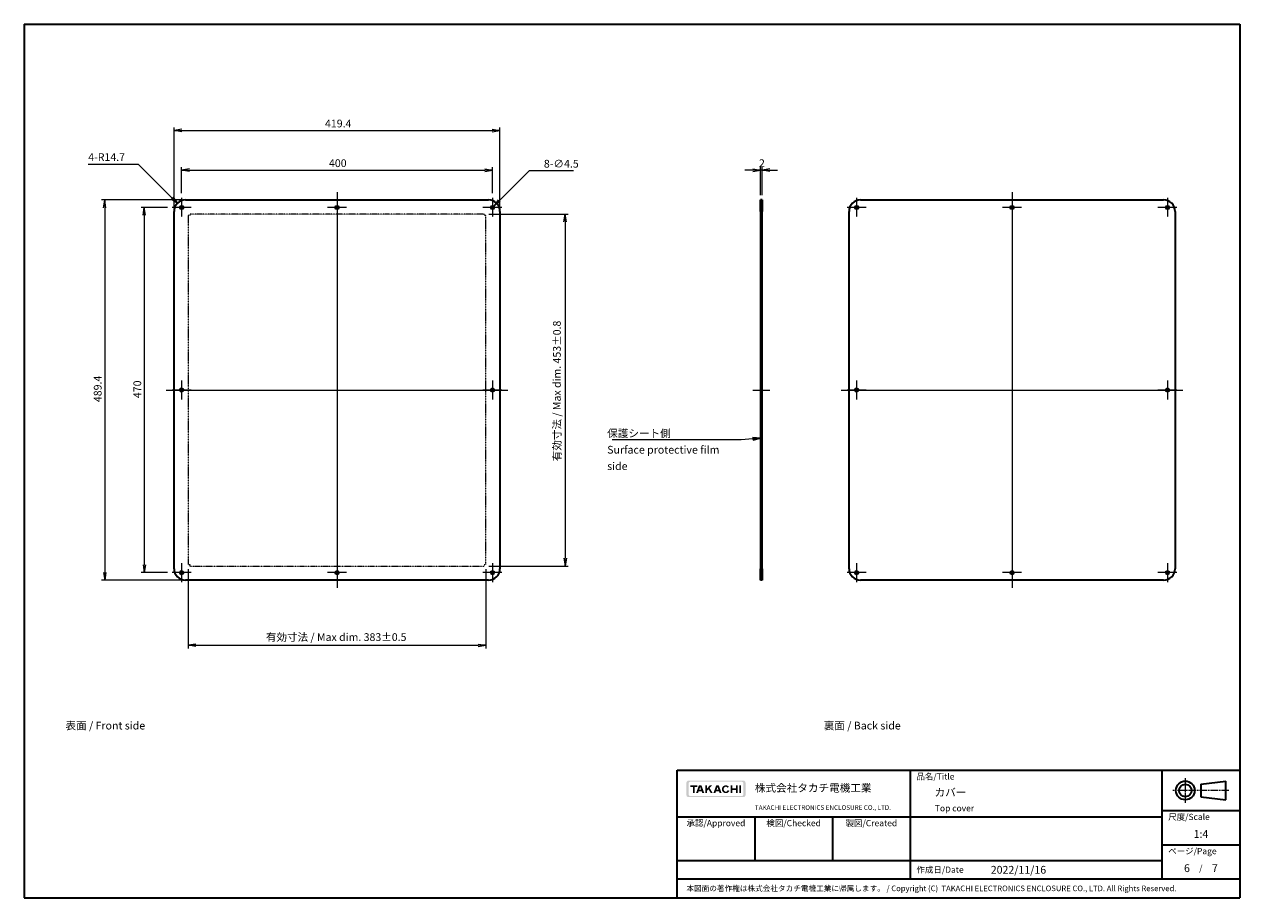
# Model space of a CAD drawing. Units: millimetres. Extents: x 7 to 9256, y 2 to 1830.
# Drawn here: x 6118 to 7682, y 4 to 1128 of the extents above; entities that cross this region are included whole.
import ezdxf
from ezdxf.enums import TextEntityAlignment as Align

# ---------------------------------------------------------------- set-up
doc = ezdxf.new("R2010")
doc.units = ezdxf.units.MM
doc.header["$LTSCALE"] = 0.5
doc.linetypes.add('CHAIN', pattern=[0.35429999999999995, 0.2362, -0.0295, 0.0591, -0.0295])
doc.linetypes.add('DASH_DOUBLE_DOT', pattern=[0.43979999999999997, 0.24, -0.06, 0.0098, -0.06, 0.01, -0.06])
doc.layers.get('Defpoints').update_dxf_attribs({"lineweight": 25})
for name, color, linetype, lineweight in [('Border (ISO)', 7, 'Continuous', 35), ('Center Mark (ISO)', 131, 'Continuous', 18), ('Centerline (ISO)', 131, 'Continuous', 18), ('Dimension (ISO)', 7, 'Continuous', 18), ('Dimension (ISO) @ 1', 7, 'Continuous', 18), ('Hatch (ISO)', 1, 'Continuous', 18), ('Sketch Geometry (ISO)', 7, 'Continuous', 18), ('Symbol (ISO)', 7, 'Continuous', 18), ('Symbol (ISO) @ 1', 7, 'Continuous', 18), ('Title (ISO)', 7, 'Continuous', 35), ('Visible (ISO)', 7, 'Continuous', 35), ('Visible Narrow (ISO)', 7, 'Continuous', 25)]:
    doc.layers.add(name, color=color, linetype=linetype, lineweight=lineweight)
doc.styles.add('Note Text (TK)', font='MS PGothic.ttf')
doc.styles.add('文字スタイル40', font='MS PGothic.ttf')
doc.styles.add('文字スタイル67', font='arial.ttf')
doc.dimstyles.new('Default - Method 1b (TK)', dxfattribs={"dimscale": 0.5, "dimtxt": 2.5, "dimasz": 2.5, "dimexe": 1, "dimexo": 1.499999999999999, "dimgap": 1, "dimtad": 1, "dimrnd": 1e-08, "dimdsep": 46, "dimtxsty": 'Note Text (TK)', "dimblk": 'OPEN', "dimcen": 0.09, "dimdle": 5, "dimclrd": 100, "dimclre": 100, "dimclrt": 7, "dimadec": 1, "dimazin": 1, "dimtfac": 1, "dimtmove": 0, "dimatfit": 3, "dimldrblk": 'OPEN', "dimfxl": 1, "dimtolj": 1, "dimlwd": -1, "dimlwe": -1, "dimarcsym": 0})
doc.dimstyles.new('Default - Method 1b (TK)$7', dxfattribs={"dimscale": 0.5, "dimtxt": 2.5, "dimasz": 2.5, "dimexe": 1, "dimexo": 1.499999999999999, "dimgap": 1, "dimtad": 1, "dimrnd": 1e-08, "dimdsep": 46, "dimtxsty": 'Note Text (TK)', "dimblk": 'OPEN', "dimcen": 0.09, "dimdle": 5, "dimclrd": 100, "dimclre": 100, "dimclrt": 7, "dimadec": 1, "dimazin": 1, "dimtfac": 1, "dimtmove": 0, "dimatfit": 3, "dimldrblk": 'OPEN', "dimfxl": 1, "dimtolj": 1, "dimlwd": -1, "dimlwe": -1, "dimarcsym": 0})

# ---------------------------------------------------------------- blocks, each defined once
blk = doc.blocks.new('図面枠 tk図枠')
at = {"layer": 'Border (ISO)'}
for p, q in [((14.49999999999999, 289), (405.4999999999999, 289)), ((14.49999999999999, 289), (14.50000000000001, 8.000000000000007)), ((405.4999999999999, 289), (405.4999999999999, 8.000000000000007)), ((14.50000000000001, 8.000000000000007), (405.4999999999999, 8.000000000000007))]:
    blk.add_line(p, q, dxfattribs=at)
blk = doc.blocks.new('表題欄 tk表題欄')
at = {"layer": 'Hatch (ISO)'}
h = blk.add_hatch(color=256, dxfattribs=at)
edge = h.paths.add_edge_path(flags=0)
edge.add_arc((95.444849922821, 237.346881026017), 0.5958259999999996, 269.9999999999897, 360)
edge.add_line((96.040675922821, 237.3468810260171), (96.04067592282095, 240.7585970260168))
edge.add_arc((95.44484992282096, 240.7585970260169), 0.5958259999999996, 0, 90.0000000000068)
edge.add_line((95.44484992282091, 241.3544230260169), (79.00658192282103, 241.3544230260169))
edge.add_arc((79.00658192282103, 240.7585970260169), 0.5958259999999996, 90, 180)
edge.add_line((78.41075592282102, 240.7585970260168), (78.41075592282081, 237.3468810260171))
edge.add_arc((79.00658192282081, 237.3468810260168), 0.5958259999999996, 180, 270.0000000000205)
edge.add_line((79.00658192282103, 236.7510550260168), (95.44484992282091, 236.751055026017))
edge = h.paths.add_edge_path()
edge.add_line((77.70882392282107, 241.0034570260169), (77.70882392282107, 237.1020210260171))
edge.add_arc((78.41075592282097, 237.102021026017), 0.7019319999998935, 180, 270.000000000008)
edge.add_line((78.41075592282105, 236.4000890260172), (96.04067592282101, 236.4000890260172))
edge.add_arc((96.040675922821, 237.102021026017), 0.7019319999998921, 270, 360)
edge.add_line((96.7426079228209, 237.1020210260171), (96.74260792282098, 241.0034570260169))
edge.add_arc((96.04067592282107, 241.003457026017), 0.7019319999998921, 0, 90.00000000000873)
edge.add_line((96.04067592282095, 241.705389026017), (78.41075592282105, 241.7053890260169))
edge.add_arc((78.41075592282105, 241.0034570260169), 0.7019319999999984, 90.00000000000072, 180)
for points in [[(78.94128592282102, 240.1954190260171), (78.94128592282102, 239.7056990260171), (79.79013392282097, 239.7056990260171), (79.79013392282097, 237.7060090260171), (80.37779792282102, 237.7060090260171), (80.37779792282102, 239.7056990260171), (81.22664592282104, 239.7056990260171), (81.22664592282104, 240.1954190260171)], [(85.55355153134052, 237.7060090260171), (84.81294043548178, 238.9396854897348), (84.28739592282106, 238.3724785432585), (84.28739592282106, 237.7060090260171), (83.76502792282103, 237.7060090260171), (83.76502792282103, 240.1954190260171), (84.28739592282106, 240.1954190260171), (84.28739592282106, 239.1472136578642), (85.2586086041826, 240.1954190260171), (85.97643794456017, 240.1954190260171), (85.18872726044239, 239.3452627384302), (86.172817922821, 237.7060090260171)], [(91.96090243223207, 240.1954190260171), (91.96090243223207, 237.7060090260171), (92.4791894322321, 237.7060090260171), (92.4791894322321, 238.7058540260171), (93.63819343223211, 238.7058540260171), (93.63819343223211, 237.7060090260171), (94.15648043223207, 237.7060090260171), (94.15648043223207, 240.1954190260171), (93.63819343223211, 240.1954190260171), (93.63819343223211, 239.195574026017), (92.4791894322321, 239.195574026017), (92.4791894322321, 240.1954190260171)], [(94.71149643223212, 240.1954190260171), (94.71149643223212, 237.7060090260171), (95.2338644322322, 237.7060090260171), (95.2338644322322, 240.1954190260171)]]:
    blk.add_hatch(color=256, dxfattribs=at).paths.add_polyline_path(points)
h = blk.add_hatch(color=256, dxfattribs=at)
h.paths.add_polyline_path([(82.45967999495221, 238.7589070260171), (81.8218998506899, 238.7589070260171), (82.14078992282104, 239.627313026017)], flags=0)
h.paths.add_polyline_path([(82.64850318183746, 238.2447010260171), (81.63307666380464, 238.2447010260171), (81.43526189659153, 237.7060090260171), (80.81854592282102, 237.7060090260171), (81.73268992282102, 240.1954190260171), (82.54888992282102, 240.1954190260171), (83.46303392282098, 237.7060090260171), (82.84631794905052, 237.7060090260171)])
h = blk.add_hatch(color=256, dxfattribs=at)
h.paths.add_polyline_path([(87.39654585068993, 238.7589070260171), (88.03432599495216, 238.7589070260171), (87.71543592282107, 239.627313026017)], flags=0)
h.paths.add_polyline_path([(87.00990789659151, 237.7060090260171), (87.20772266380467, 238.2447010260171), (88.22314918183736, 238.2447010260171), (88.42096394905047, 237.7060090260171), (89.03767992282091, 237.7060090260171), (88.123535922821, 240.1954190260171), (87.30733592282104, 240.1954190260171), (86.39319192282105, 237.7060090260171)])
h = blk.add_hatch(color=256, dxfattribs=at)
edge = h.paths.add_edge_path()
edge.add_arc((90.39257192282079, 238.9507140260171), 1.273272000000011, 38.55054079078439, 336.5820184016556)
edge.add_line((91.56096443223191, 238.4446700260172), (91.04202846323602, 238.6694270587604))
edge.add_ellipse((90.392571922821, 238.9507140260171), major_axis=(0, -0.7998759999999119), ratio=0.8673469387756529, start_angle=128.5505407907963, end_angle=426.582018401653, ccw=False)
edge.add_line((90.96328818027123, 239.4055047731898), (91.38834540645578, 239.7442231660233))
at = {"layer": 'Title (ISO)'}
for p, q in [((74.70882392282105, 245.052739026017), (255.7088239228211, 245.052739026017)), ((74.70882392282105, 204.052739026017), (74.70882392282105, 245.052739026017)), ((149.7088239228211, 245.052739026017), (149.7088239228211, 210.052739026017)), ((230.7088239228211, 245.052739026017), (230.7088239228211, 210.052739026017)), ((255.7088239228211, 245.052739026017), (255.7088239228211, 204.052739026017)), ((243.2088239228211, 240.552739026017), (251.2088239228211, 241.552739026017)), ((243.2088239228211, 240.552739026017), (243.2088239228211, 236.552739026017)), ((251.2088239228211, 235.552739026017), (251.2088239228211, 241.552739026017)), ((243.2088239228211, 236.552739026017), (251.2088239228211, 235.552739026017)), ((230.7088239228211, 232.052739026017), (255.7088239228211, 232.052739026017)), ((74.70882392282105, 230.052739026017), (230.7088239228211, 230.0527390260171)), ((99.70882392282105, 230.052739026017), (99.70882392282108, 216.052739026017)), ((124.708823922821, 230.052739026017), (124.708823922821, 216.052739026017)), ((230.7088239228211, 221.052739026017), (255.7088239228211, 221.052739026017)), ((74.70882392282105, 216.052739026017), (230.7088239228211, 216.052739026017)), ((255.7088239228211, 210.052739026017), (74.70882392282105, 210.052739026017)), ((74.70882392282105, 204.052739026017), (255.7088239228211, 204.052739026017))]:
    blk.add_line(p, q, dxfattribs=at)
at = {"layer": 'Title (ISO)', "color": 4, "linetype": 'CHAIN', "lineweight": 18, "ltscale": 8.889559745788574}
blk.add_line((238.2088239228211, 242.5527390260171), (238.2088239228211, 234.552739026017), dxfattribs=at)
at = {"layer": 'Title (ISO)', "color": 4, "linetype": 'CHAIN', "lineweight": 18, "ltscale": 20.00163269042969}
blk.add_line((252.2088239228211, 238.552739026017), (234.2088239228211, 238.552739026017), dxfattribs=at)
at = {"layer": 'Title (ISO)'}
for radius in [3, 2]:
    blk.add_circle((238.2088239228211, 238.5527390260171), radius, dxfattribs=at)
at = {"layer": 'Title (ISO)', "color": 1, "char_height": 2.000000029802322, "line_spacing_factor": 1.5, "style": 'Note Text (TK)'}
for s, insert, attachment_point in [('\\fＭＳ Ｐゴシック|b0|i0;{\\H2.0000;品名/Title}', (151.708823922821, 243.052739026017), 4), ('\\fＭＳ Ｐゴシック|b0|i0;{\\H2.0000;尺度/Scale}', (232.7088239228211, 230.052739026017), 4), ('\\fＭＳ Ｐゴシック|b0|i0;{\\H2.0000;承認/Approved}', (87.20882392282105, 228.052739026017), 5), ('\\fＭＳ Ｐゴシック|b0|i0;{\\H2.0000;検図/Checked}', (112.208823922821, 228.0527390260171), 5), ('\\fＭＳ Ｐゴシック|b0|i0;{\\H2.0000;製図/Created}', (137.208823922821, 228.052739026017), 5), ('\\fＭＳ Ｐゴシック|b0|i0;{\\H2.0000;ページ/Page}', (232.7088239228211, 219.052739026017), 4), ('\\fＭＳ Ｐゴシック|b0|i0;{\\H2.0000;作成日/Date}', (151.708823922821, 213.052739026017), 4)]:
    blk.add_mtext(s, dxfattribs=dict(at, insert=insert, attachment_point=attachment_point))
at = {"layer": 'Title (ISO)', "color": 7, "line_spacing_factor": 1.5, "style": 'Note Text (TK)'}
for s, insert, char_height, attachment_point in [('株式会社タカチ電機工業', (99.74260792282095, 239.052739026017), 2.5, 4), ('\\fArial|b0|i0;{\\H1.4986;TAKACHI ELECTRONICS ENCLOSURE CO., LTD.}', (99.74260792282095, 233.052739026017), 1.49859994649887, 4), ('\\fＭＳ Ｐゴシック|b0|i0;{\\H2.0000;/}', (243.2088239228211, 213.5527390260171), 2.000000029802322, 5), ('\\fＭＳ Ｐゴシック|b0|i0;{\\H1.8000;本図面の著作権は株式会社タカチ電機工業に帰属します。 / Copyright (C)\xa0 TAKACHI ELECTRONICS ENCLOSURE CO., LTD. All Rights Reserved.}', (77.70882392282107, 207.052739026017), 1.800000071525573, 4)]:
    blk.add_mtext(s, dxfattribs=dict(at, insert=insert, char_height=char_height, attachment_point=attachment_point))
at = {"layer": 'Title (ISO)', "color": 7}
for tag, p, height, style in [('<品名>_001', (157.5383693773665, 236.7885344805625), 2.5, 'Note Text (TK)'), ('<Title>_001', (157.708823922821, 231.5520568828656), 2.000000029802322, '文字スタイル67'), ('<型番>_001', (157.6576875571527, 219.9930798731327), 3.000000119209289, '文字スタイル40'), ('<総ページ数>_001', (246.7926307410029, 212.302739026017), 2.5, 'Note Text (TK)'), ('作成日_001', (175.5895057410029, 211.7814322078352), 2.5, 'Note Text (TK)'), ('<ページ_No.>_001', (237.9488807410029, 212.302739026017), 2.5, 'Note Text (TK)')]:
    blk.add_attdef(tag, p, '', height=height, dxfattribs=dict(at, style=style))
at = {"layer": 'Title (ISO)', "color": 7, "style": 'Note Text (TK)'}
for tag, p in [('<尺度>', (243.2088239228211, 224.552739026017)), ('<部品サイズ>', (112.208823922821, 213.052739026017))]:
    blk.add_attdef(tag, text='', height=2.5, dxfattribs=at).set_placement(p, align=Align.MIDDLE_CENTER)
blk = doc.blocks.new('_Open')
at = {"color": 0, "linetype": 'ByBlock', "lineweight": -2}
for p, q in [((-1, 0.1666666666666666), (0, 0)), ((-1, -0.1666666666666666), (0, 0)), ((0, 0), (-1, 0))]:
    blk.add_line(p, q, dxfattribs=at)
blk = doc.blocks.new('*D57')
at = {"layer": 'Defpoints', "color": 0}
for p in [(6720.180990657031, 940.293552037645), (6320.180990657031, 904.543552037645), (6720.180990657031, 904.543552037645)]:
    blk.add_point(p, dxfattribs=at)
at = {"layer": 'Dimension (ISO)', "color": 100}
for p, q in [((6320.180990657031, 910.5435520376449), (6320.180990657031, 944.2935520376449)), ((6330.18099065703, 940.293552037645), (6710.180990657031, 940.293552037645)), ((6720.180990657031, 910.5435520376449), (6720.180990657031, 944.2935520376449))]:
    blk.add_line(p, q, dxfattribs=at)
at = {"layer": 'Dimension (ISO)', "color": 100, "xscale": 10, "yscale": 10, "zscale": 10, "rotation": 180}
blk.add_blockref('_Open', (6320.180990657031, 940.293552037645), dxfattribs=at)
at = {"layer": 'Dimension (ISO)', "color": 100, "xscale": 10, "yscale": 10, "zscale": 10}
blk.add_blockref('_Open', (6720.180990657031, 940.293552037645), dxfattribs=at)
at = {"layer": 'Dimension (ISO)', "color": 7, "insert": (6509.783263384304, 949.293552037645), "char_height": 10, "attachment_point": 4, "style": 'Note Text (TK)'}
blk.add_mtext('\\A1;400', dxfattribs=at)
blk = doc.blocks.new('*D58')
at = {"layer": 'Defpoints', "color": 0}
for p in [(6729.880990657031, 991.293552037645), (6310.48099065703, 887.2935520376449), (6729.880990657031, 887.2935520376449)]:
    blk.add_point(p, dxfattribs=at)
at = {"layer": 'Dimension (ISO)', "color": 100}
for p, q in [((6310.48099065703, 893.293552037645), (6310.48099065703, 995.2935520376449)), ((6320.48099065703, 991.293552037645), (6719.880990657031, 991.293552037645)), ((6729.880990657031, 893.293552037645), (6729.880990657031, 995.2935520376449))]:
    blk.add_line(p, q, dxfattribs=at)
at = {"layer": 'Dimension (ISO)', "color": 100, "xscale": 10, "yscale": 10, "zscale": 10, "rotation": 180}
blk.add_blockref('_Open', (6310.48099065703, 991.293552037645), dxfattribs=at)
at = {"layer": 'Dimension (ISO)', "color": 100, "xscale": 10, "yscale": 10, "zscale": 10}
blk.add_blockref('_Open', (6729.880990657031, 991.293552037645), dxfattribs=at)
at = {"layer": 'Dimension (ISO)', "color": 7, "insert": (6504.641217929758, 1000.293552037645), "char_height": 10, "attachment_point": 4, "style": 'Note Text (TK)'}
blk.add_mtext('\\A1;419.4', dxfattribs=at)
blk = doc.blocks.new('*D59')
at = {"layer": 'Defpoints', "color": 0}
for p in [(6314.786520973593, 897.688021721086), (6325.180990657027, 887.2935520376495)]:
    blk.add_point(p, dxfattribs=at)
at = {"layer": 'Dimension (ISO)', "color": 100}
for p, q in [((6200.027842222421, 948.1640203240299), (6264.310522370664, 948.1640203240303)), ((6264.310522370664, 948.1640203240303), (6307.715453161729, 904.7590895329522))]:
    blk.add_line(p, q, dxfattribs=at)
at = {"layer": 'Dimension (ISO)', "color": 100, "xscale": 10, "yscale": 10, "zscale": 10, "rotation": 314.9999999999912}
blk.add_blockref('_Open', (6314.786520973593, 897.688021721086), dxfattribs=at)
at = {"layer": 'Dimension (ISO)', "color": 7, "insert": (6200.027842222421, 957.1440203240307), "char_height": 10, "attachment_point": 4, "style": 'Note Text (TK)'}
blk.add_mtext('\\A1;\\fＭＳ Ｐゴシック|b0|i0;{\\H9.9600;4-R14.7}', dxfattribs=at)
blk = doc.blocks.new('*D74')
at = {"layer": 'Defpoints', "color": 0}
for p in [(6307.930990657034, 892.2935520376453), (6272.180990657033, 422.2935520376451), (6307.930990657034, 422.2935520376451)]:
    blk.add_point(p, dxfattribs=at)
at = {"layer": 'Dimension (ISO)', "color": 100}
for p, q in [((6301.930990657034, 892.2935520376453), (6268.180990657032, 892.2935520376453)), ((6272.180990657033, 882.2935520376454), (6272.180990657033, 432.2935520376452)), ((6301.930990657034, 422.2935520376451), (6268.180990657032, 422.2935520376451))]:
    blk.add_line(p, q, dxfattribs=at)
at = {"layer": 'Dimension (ISO)', "color": 100, "xscale": 10, "yscale": 10, "zscale": 10}
for p, rotation in [((6272.180990657033, 892.2935520376453), 90), ((6272.180990657033, 422.2935520376451), 270)]:
    blk.add_blockref('_Open', p, dxfattribs=dict(at, rotation=rotation))
at = {"layer": 'Dimension (ISO)', "color": 7, "insert": (6263.180990657031, 646.8958247649177), "char_height": 10, "attachment_point": 4, "rotation": 90, "style": 'Note Text (TK)'}
blk.add_mtext('\\A1;470', dxfattribs=at)
blk = doc.blocks.new('*D75')
at = {"layer": 'Defpoints', "color": 0}
for p in [(6325.180990657035, 901.9935520376462), (6221.180990657032, 412.5935520376444), (6325.180990657035, 412.5935520376445)]:
    blk.add_point(p, dxfattribs=at)
at = {"layer": 'Dimension (ISO)', "color": 100}
for p, q in [((6319.180990657034, 901.9935520376462), (6217.180990657032, 901.9935520376462)), ((6221.180990657032, 891.9935520376462), (6221.180990657032, 422.5935520376443)), ((6319.180990657034, 412.5935520376445), (6217.180990657032, 412.5935520376444))]:
    blk.add_line(p, q, dxfattribs=at)
at = {"layer": 'Dimension (ISO)', "color": 100, "xscale": 10, "yscale": 10, "zscale": 10}
for p, rotation in [((6221.180990657032, 901.9935520376462), 90), ((6221.180990657032, 412.5935520376444), 270)]:
    blk.add_blockref('_Open', p, dxfattribs=dict(at, rotation=rotation))
at = {"layer": 'Dimension (ISO)', "color": 7, "insert": (6212.180990657031, 641.7537793103722), "char_height": 10, "attachment_point": 4, "rotation": 90, "style": 'Note Text (TK)'}
blk.add_mtext('\\A1;489.4', dxfattribs=at)
blk = doc.blocks.new('*D76')
at = {"layer": 'Defpoints', "color": 0}
for p in [(6328.68099065703, 432.7935520376449), (6711.680990657031, 432.7935520376449), (6711.680990657031, 328.793552037645)]:
    blk.add_point(p, dxfattribs=at)
at = {"layer": 'Dimension (ISO)', "color": 100}
for p, q in [((6328.68099065703, 426.7935520376449), (6328.68099065703, 324.793552037645)), ((6711.680990657031, 426.7935520376449), (6711.680990657031, 324.793552037645)), ((6338.680990657031, 328.793552037645), (6701.68099065703, 328.793552037645))]:
    blk.add_line(p, q, dxfattribs=at)
at = {"layer": 'Dimension (ISO)', "color": 100, "xscale": 10, "yscale": 10, "zscale": 10, "rotation": 180}
blk.add_blockref('_Open', (6328.68099065703, 328.793552037645), dxfattribs=at)
at = {"layer": 'Dimension (ISO)', "color": 100, "xscale": 10, "yscale": 10, "zscale": 10}
blk.add_blockref('_Open', (6711.680990657031, 328.793552037645), dxfattribs=at)
at = {"layer": 'Dimension (ISO)', "color": 7, "insert": (6428.61689974794, 339.3580974921905), "char_height": 10, "attachment_point": 4, "style": 'Note Text (TK)'}
blk.add_mtext('\\A1;\\fＭＳ Ｐゴシック|b0|i0;{\\H9.9600;有効寸法 / Max dim. 383±0.5}', dxfattribs=at)
blk = doc.blocks.new('*D77')
at = {"layer": 'Defpoints', "color": 0}
for p in [(6709.680990657034, 883.7935520376454), (6709.680990657034, 430.7935520376452), (6813.680990657032, 430.7935520376452)]:
    blk.add_point(p, dxfattribs=at)
at = {"layer": 'Dimension (ISO)', "color": 100}
for p, q in [((6715.680990657034, 883.7935520376454), (6817.680990657033, 883.7935520376454)), ((6813.680990657032, 873.7935520376456), (6813.680990657032, 440.7935520376453)), ((6715.680990657034, 430.7935520376452), (6817.680990657033, 430.7935520376452))]:
    blk.add_line(p, q, dxfattribs=at)
at = {"layer": 'Dimension (ISO)', "color": 100, "xscale": 10, "yscale": 10, "zscale": 10}
for p, rotation in [((6813.680990657032, 883.7935520376454), 90), ((6813.680990657032, 430.7935520376452), 270)]:
    blk.add_blockref('_Open', p, dxfattribs=dict(at, rotation=rotation))
at = {"layer": 'Dimension (ISO)', "color": 7, "insert": (6803.116445202485, 565.7011656740086), "char_height": 10, "attachment_point": 4, "rotation": 90, "style": 'Note Text (TK)'}
blk.add_mtext('\\A1;\\fＭＳ Ｐゴシック|b0|i0;{\\H9.9600;有効寸法 / Max dim. 453±0.8}', dxfattribs=at)
blk = doc.blocks.new('*D78')
at = {"layer": 'Defpoints', "color": 0}
for p in [(6721.771980914704, 893.8845422953168), (6718.590000399368, 890.7025617799756)]:
    blk.add_point(p, dxfattribs=at)
at = {"layer": 'Dimension (ISO)', "color": 100}
for p, q in [((6767.319562046435, 939.432123427107), (6728.843048726566, 900.9556101071867)), ((6824.680536831817, 939.4321234271073), (6767.319562046435, 939.432123427107)), ((6719.820990657037, 892.2935520376453), (6720.540990657035, 892.293552037645)), ((6720.180990657036, 891.9335520376467), (6720.180990657036, 892.6535520376464))]:
    blk.add_line(p, q, dxfattribs=at)
at = {"layer": 'Dimension (ISO)', "color": 100, "xscale": 10, "yscale": 10, "zscale": 10, "rotation": 225.0000000000369}
blk.add_blockref('_Open', (6721.771980914704, 893.8845422953168), dxfattribs=at)
at = {"layer": 'Dimension (ISO)', "color": 7, "insert": (6786.330873461714, 948.575345184429), "char_height": 10, "attachment_point": 4, "style": 'Note Text (TK)'}
blk.add_mtext('\\A1;\\fSegoe UI|b0|i0;{\\H9.9600;8}\\fＭＳ Ｐゴシック|b0|i0;-∅4.5', dxfattribs=at)
blk = doc.blocks.new('*D79')
at = {"layer": 'Defpoints', "color": 0}
for p in [(7065.045457383593, 940.293552037645), (7065.045457383593, 901.9935520376456), (7067.045457383592, 901.9935520376456)]:
    blk.add_point(p, dxfattribs=at)
at = {"layer": 'Dimension (ISO)', "color": 100}
for p, q in [((7055.045457383592, 940.293552037645), (7045.045457383593, 940.293552037645)), ((7065.045457383593, 907.9935520376457), (7065.045457383593, 944.2935520376449)), ((7067.045457383592, 940.293552037645), (7065.045457383593, 940.293552037645)), ((7067.045457383592, 907.9935520376457), (7067.045457383592, 944.2935520376449)), ((7077.045457383592, 940.293552037645), (7087.045457383593, 940.293552037645))]:
    blk.add_line(p, q, dxfattribs=at)
at = {"layer": 'Dimension (ISO)', "color": 100, "xscale": 10, "yscale": 10, "zscale": 10}
blk.add_blockref('_Open', (7065.045457383593, 940.293552037645), dxfattribs=at)
at = {"layer": 'Dimension (ISO)', "color": 100, "xscale": 10, "yscale": 10, "zscale": 10, "rotation": 180}
blk.add_blockref('_Open', (7067.045457383592, 940.293552037645), dxfattribs=at)
at = {"layer": 'Dimension (ISO)', "color": 7, "insert": (7063.147730110866, 949.293552037645), "char_height": 10, "attachment_point": 4, "style": 'Note Text (TK)'}
blk.add_mtext('\\A1;2', dxfattribs=at)

msp = doc.modelspace()

# ---------------------------------------------------------------- linework, layer by layer
at = {"layer": 'Center Mark (ISO)', "linetype": 'CHAIN', "ltscale": 6.806045532226562}
for p, q in [((6332.43099065703, 892.293552037645), (6307.93099065703, 892.293552037645)), ((6320.180990657031, 904.543552037645), (6320.180990657031, 880.0435520376449)), ((6532.43099065703, 892.293552037645), (6507.93099065703, 892.293552037645)), ((6520.18099065703, 904.543552037645), (6520.18099065703, 880.0435520376449)), ((6732.43099065703, 892.293552037645), (6707.93099065703, 892.293552037645)), ((6720.180990657031, 904.543552037645), (6720.180990657031, 880.0435520376449)), ((7201.068190164857, 892.293552037645), (7176.568190164856, 892.293552037645)), ((7188.818190164856, 904.543552037645), (7188.818190164856, 880.0435520376449)), ((7401.068190164856, 892.293552037645), (7376.568190164856, 892.293552037645)), ((7388.818190164856, 904.543552037645), (7388.818190164856, 880.0435520376449)), ((7601.068190164856, 892.293552037645), (7576.568190164855, 892.293552037645)), ((7588.818190164855, 904.543552037645), (7588.818190164855, 880.0435520376449)), ((6332.43099065703, 657.2935520376449), (6307.93099065703, 657.2935520376449)), ((6320.180990657031, 669.543552037645), (6320.180990657031, 645.043552037645)), ((6732.43099065703, 657.2935520376449), (6707.93099065703, 657.2935520376449)), ((6720.180990657031, 669.543552037645), (6720.180990657031, 645.043552037645)), ((7201.068190164857, 657.2935520376449), (7176.568190164856, 657.2935520376449)), ((7188.818190164856, 669.543552037645), (7188.818190164856, 645.043552037645)), ((7601.068190164856, 657.2935520376449), (7576.568190164855, 657.2935520376449)), ((7588.818190164855, 669.543552037645), (7588.818190164855, 645.043552037645)), ((6332.43099065703, 422.293552037645), (6307.93099065703, 422.293552037645)), ((6320.180990657031, 434.5435520376449), (6320.180990657031, 410.0435520376449)), ((6532.43099065703, 422.293552037645), (6507.93099065703, 422.293552037645)), ((6520.18099065703, 434.5435520376449), (6520.18099065703, 410.0435520376449)), ((6732.43099065703, 422.293552037645), (6707.93099065703, 422.293552037645)), ((6720.180990657031, 434.5435520376449), (6720.180990657031, 410.0435520376449)), ((7201.068190164857, 422.293552037645), (7176.568190164856, 422.293552037645)), ((7188.818190164856, 434.5435520376449), (7188.818190164856, 410.0435520376449)), ((7401.068190164856, 422.293552037645), (7376.568190164856, 422.293552037645)), ((7388.818190164856, 434.5435520376449), (7388.818190164856, 410.0435520376449)), ((7601.068190164856, 422.293552037645), (7576.568190164855, 422.293552037645)), ((7588.818190164855, 434.5435520376449), (7588.818190164855, 410.0435520376449))]:
    msp.add_line(p, q, dxfattribs=at)
at = {"layer": 'Centerline (ISO)', "linetype": 'CHAIN', "ltscale": 23.99096870422363}
for p, q in [((6520.18099065703, 911.9935520376456), (6520.18099065703, 402.5935520376442)), ((7388.818190164856, 911.9935520376456), (7388.818190164856, 402.5935520376442)), ((6300.48099065703, 657.2935520376449), (6739.880990657032, 657.2935520376449)), ((7169.11819016486, 657.2935520376449), (7608.518190164859, 657.2935520376449))]:
    msp.add_line(p, q, dxfattribs=at)
at = {"layer": 'Centerline (ISO)', "linetype": 'CHAIN', "ltscale": 6.111540794372558}
msp.add_line((7055.045457383596, 657.2935520376449), (7077.045457383596, 657.2935520376449), dxfattribs=at)
at = {"layer": 'Sketch Geometry (ISO)', "color": 4, "linetype": 'DASH_DOUBLE_DOT', "lineweight": 18, "ltscale": 0.4474907219409943}
for p, q in [((6330.680990657031, 881.7935520376449), (6328.68099065703, 881.7935520376449)), ((6330.680990657031, 883.7935520376449), (6330.680990657031, 881.7935520376449)), ((6709.680990657031, 881.7935520376449), (6709.680990657031, 883.7935520376449)), ((6711.680990657031, 881.7935520376449), (6709.680990657031, 881.7935520376449)), ((6328.68099065703, 432.7935520376449), (6330.680990657031, 432.7935520376449)), ((6330.680990657031, 432.7935520376449), (6330.680990657031, 430.793552037645)), ((6709.680990657031, 430.793552037645), (6709.680990657031, 432.7935520376449)), ((6709.680990657031, 432.7935520376449), (6711.680990657031, 432.7935520376449))]:
    msp.add_line(p, q, dxfattribs=at)
at = {"layer": 'Sketch Geometry (ISO)', "color": 4, "linetype": 'DASH_DOUBLE_DOT', "lineweight": 18, "ltscale": 9.115345001220703}
for p, q in [((6328.68099065703, 881.7935520376449), (6328.68099065703, 432.7935520376449)), ((6711.680990657031, 432.7935520376449), (6711.680990657031, 881.7935520376449))]:
    msp.add_line(p, q, dxfattribs=at)
at = {"layer": 'Sketch Geometry (ISO)', "color": 4, "linetype": 'DASH_DOUBLE_DOT', "lineweight": 18, "ltscale": 8.976617813110352}
for p, q in [((6709.680990657031, 883.7935520376449), (6330.680990657031, 883.7935520376449)), ((6330.680990657031, 430.793552037645), (6709.680990657031, 430.793552037645))]:
    msp.add_line(p, q, dxfattribs=at)
at = {"layer": 'Visible (ISO)'}
for p, q in [((6325.180990657031, 901.9935520376456), (6715.180990657031, 901.9935520376456)), ((7067.045457383592, 901.9935520376456), (7065.045457383593, 901.9935520376456)), ((7065.045457383596, 887.2935520376449), (7065.045457383593, 901.9935520376456)), ((7067.045457383592, 901.9935520376456), (7067.045457383596, 887.2935520376449)), ((7193.818190164858, 901.9935520376456), (7583.818190164855, 901.9935520376456)), ((6310.48099065703, 427.2935520376449), (6310.48099065703, 887.2935520376449)), ((6729.880990657031, 887.2935520376449), (6729.880990657031, 427.2935520376449)), ((7065.045457383596, 887.2935520376449), (7065.045457383596, 427.2935520376449)), ((7067.045457383596, 427.2935520376449), (7067.045457383596, 887.2935520376449)), ((7179.11819016486, 427.2935520376449), (7179.11819016486, 887.2935520376449)), ((7598.51819016486, 887.2935520376449), (7598.51819016486, 427.2935520376449)), ((7065.045457383593, 412.5935520376442), (7065.045457383596, 427.2935520376449)), ((7067.045457383596, 427.2935520376449), (7067.045457383592, 412.5935520376442)), ((6715.180990657031, 412.5935520376442), (6325.180990657031, 412.5935520376442)), ((7067.045457383592, 412.5935520376442), (7065.045457383593, 412.5935520376442)), ((7583.818190164855, 412.5935520376442), (7193.818190164858, 412.5935520376442))]:
    msp.add_line(p, q, dxfattribs=at)
for centre in [(6320.180990657031, 892.293552037645), (6520.18099065703, 892.293552037645), (6720.180990657031, 892.293552037645), (7188.818190164856, 892.293552037645), (7388.818190164856, 892.293552037645), (7588.818190164855, 892.293552037645), (6320.180990657031, 657.2935520376449), (6720.180990657031, 657.2935520376449), (7188.818190164856, 657.2935520376449), (7588.818190164855, 657.2935520376449), (6320.180990657031, 422.293552037645), (6520.18099065703, 422.293552037645), (6720.180990657031, 422.293552037645), (7188.818190164856, 422.293552037645), (7388.818190164856, 422.293552037645), (7588.818190164855, 422.293552037645)]:
    msp.add_circle(centre, 2.249999999999998, dxfattribs=at)
for centre, radius, start, end in [((6325.180990657031, 887.2935520376449), 14.69999999999998, 90, 180), ((6715.180990657031, 887.2935520376449), 14.69999999999993, 0, 90), ((7193.818190164858, 887.2935520376449), 14.69999999999993, 90, 180), ((7583.818190164855, 887.2935520376449), 14.69999999999998, 0, 90), ((6325.180990657031, 427.2935520376449), 14.69999999999998, 180, 270), ((6715.180990657031, 427.2935520376449), 14.69999999999999, 270, 0), ((7193.818190164858, 427.2935520376449), 14.69999999999999, 180, 270), ((7583.818190164855, 427.2935520376449), 14.69999999999998, 270, 0)]:
    msp.add_arc(centre, radius, start, end, dxfattribs=at)
at = {"layer": 'Visible Narrow (ISO)'}
for p, q in [((7067.045457383596, 887.2935520376449), (7065.045457383596, 887.2935520376449)), ((7067.045457383596, 427.2935520376449), (7065.045457383596, 427.2935520376449))]:
    msp.add_line(p, q, dxfattribs=at)

# ---------------------------------------------------------------- block references
at = {"xscale": 4, "yscale": 4, "zscale": 4}
msp.add_blockref('図面枠 tk図枠', (6059.750000000001, -28), dxfattribs=at)
ref = msp.add_blockref('表題欄 tk表題欄', (6658.914704308713, -812.2109561040669), dxfattribs=dict(xscale=4, yscale=4, zscale=4))
ref.add_attrib('<品名>_001', 'カバー', (7289.068181818182, 134.5454545454545), dxfattribs={"layer": 'Title (ISO)', "color": 7, "height": 10, "style": 'Note Text (TK)'})
ref.add_attrib('<尺度>_001', '1:4', (7622.460227272725, 81), dxfattribs={"layer": 'Title (ISO)', "color": 7, "height": 10, "style": 'Note Text (TK)'})
ref.add_attrib('作成日_001', '2022/11/16', (7361.414772727274, 34.91477272727273), dxfattribs={"layer": 'Title (ISO)', "color": 7, "height": 10, "style": 'Note Text (TK)'})
ref.add_attrib('<Title>_001', 'Top cover', (7289.488062751896, 115.1105047318408), dxfattribs={"layer": 'Title (ISO)', "color": 7, "height": 8.00000011920929, "style": '文字スタイル67'})
ref.add_attrib('<ページ_No.>_001', '6', (7610.113636363634, 37), dxfattribs={"layer": 'Title (ISO)', "color": 7, "height": 10, "style": 'Note Text (TK)'})
ref.add_attrib('<総ページ数>_001', '7', (7646.085227272725, 37), dxfattribs={"layer": 'Title (ISO)', "color": 7, "height": 10, "style": 'Note Text (TK)'})

# ---------------------------------------------------------------- texts
at = {"layer": 'Symbol (ISO)', "color": 7, "char_height": 10, "style": 'Note Text (TK)'}
for s, insert, width, attachment_point, line_spacing_factor in [('\\fＭＳ Ｐゴシック|b0|i0;保護シート側\\P\\fＭＳ Ｐゴシック|b0|i0;Surface protective film side', (6867.843191611959, 606.596271684557), 172.3976707458496, 1, 1.265217423439025), ('\\fＭＳ Ｐゴシック|b0|i0;裏面 / Back side', (7146.431820996139, 225.4734526678585), 107.1345043182373, 4, 1.5)]:
    msp.add_mtext(s, dxfattribs=dict(at, insert=insert, width=width, attachment_point=attachment_point, line_spacing_factor=line_spacing_factor))
at = {"layer": 'Symbol (ISO)', "color": 7, "insert": (6170.721498583095, 225.4734526678585), "char_height": 10, "attachment_point": 4, "line_spacing_factor": 1.5, "style": 'Note Text (TK)'}
msp.add_mtext('\\fＭＳ Ｐゴシック|b0|i0;表面 / Front side', dxfattribs=at)

# ---------------------------------------------------------------- dimensions: what is measured, and where the dimension line sits
at = {"layer": 'Dimension (ISO) @ 1', "color": 100}
dim = msp.add_linear_dim(base=(6729.880990657031, 991.293552037645), p1=(6310.48099065703, 887.2935520376449), p2=(6729.880990657031, 887.2935520376449), dimstyle='Default - Method 1b (TK)', override={"dimscale": 1, "dimtxt": 10, "dimasz": 10, "dimexe": 4, "dimexo": 5.999999999999999, "dimgap": 4, "dimdec": 2, "dimcen": 0.36, "dimtol": 0, "dimlim": 0, "dimtp": 0, "dimtm": 0, "dimtdec": 2, "dimtix": 0, "dimtofl": 0, "dimtmove": 0, "dimatfit": 1}, dxfattribs=at)
dim.commit()
dim.dimension.update_dxf_attribs({"geometry": '*D58', "text_midpoint": (6520.18099065703, 991.293552037645), "dimtype": 128})
dim = msp.add_radius_dim(center=(6325.180990657027, 887.2935520376495), mpoint=(6314.786520973593, 897.688021721086), text='\\fＭＳ Ｐゴシック|b0|i0;{\\H9.9600;4-<>}', dimstyle='Default - Method 1b (TK)', override={"dimscale": 1, "dimtxt": 10, "dimasz": 10, "dimexe": 4, "dimexo": 5.999999999999999, "dimgap": 4, "dimtih": 1, "dimtoh": 1, "dimdec": 2, "dimlfac": 1.000000000000011, "dimcen": 0, "dimtol": 0, "dimlim": 0, "dimtp": 0, "dimtm": 0, "dimtdec": 2, "dimtix": 0, "dimtofl": 0, "dimtmove": 0, "dimatfit": 3}, dxfattribs=at)
dim.commit()
dim.dimension.update_dxf_attribs({"geometry": '*D59', "text_midpoint": (6223.428183131511, 948.1640203240308), "dimtype": 132})
for base, p1, p2, angle, override, picture, middle in [((6720.180990657031, 940.293552037645), (6320.180990657031, 904.543552037645), (6720.180990657031, 904.543552037645), 180, {"dimscale": 1, "dimtxt": 10, "dimasz": 10, "dimexe": 4, "dimexo": 5.999999999999999, "dimgap": 4, "dimdec": 2, "dimcen": 0.36, "dimtol": 0, "dimlim": 0, "dimtp": 0, "dimtm": 0, "dimtdec": 2, "dimtix": 0, "dimtofl": 0, "dimtmove": 0, "dimatfit": 1}, '*D57', (6520.18099065703, 940.293552037645)), ((7065.045457383593, 940.293552037645), (7067.045457383592, 901.9935520376456), (7065.045457383593, 901.9935520376456), 180, {"dimscale": 1, "dimtxt": 10, "dimasz": 10, "dimexe": 4, "dimexo": 5.999999999999999, "dimgap": 4, "dimdec": 2, "dimcen": 0.36, "dimtol": 0, "dimlim": 0, "dimtp": 0, "dimtm": 0, "dimtdec": 2, "dimtix": 0, "dimtofl": 1, "dimtmove": 0, "dimatfit": 1}, '*D79', (7066.045457383592, 940.293552037645)), ((6221.180990657032, 412.5935520376444), (6325.180990657031, 901.9935520376456), (6325.180990657031, 412.5935520376442), 270, {"dimscale": 1, "dimtxt": 10, "dimasz": 10, "dimexe": 4, "dimexo": 5.999999999999999, "dimgap": 4, "dimdec": 2, "dimcen": 0.36, "dimtol": 0, "dimlim": 0, "dimtp": 0, "dimtm": 0, "dimtdec": 2, "dimtix": 0, "dimtofl": 0, "dimtmove": 0, "dimatfit": 1}, '*D75', (6221.180990657031, 657.2935520376449)), ((6272.180990657033, 422.2935520376451), (6307.93099065703, 892.293552037645), (6307.93099065703, 422.293552037645), 90, {"dimscale": 1, "dimtxt": 10, "dimasz": 10, "dimexe": 4, "dimexo": 5.999999999999999, "dimgap": 4, "dimdec": 2, "dimcen": 0.36, "dimtol": 0, "dimlim": 0, "dimtp": 0, "dimtm": 0, "dimtdec": 2, "dimtix": 0, "dimtofl": 0, "dimtmove": 0, "dimatfit": 1}, '*D74', (6272.18099065703, 657.2935520376449))]:
    dim = msp.add_linear_dim(base=base, p1=p1, p2=p2, angle=angle, dimstyle='Default - Method 1b (TK)', override=override, dxfattribs=at)
    dim.commit()
    dim.dimension.update_dxf_attribs({"geometry": picture, "text_midpoint": middle, "dimtype": 128})
dim = msp.add_diameter_dim_2p(p1=(6718.590000399368, 890.7025617799756), p2=(6721.771980914704, 893.8845422953168), text='\\fSegoe UI|b0|i0;{\\H9.9600;8}\\fＭＳ Ｐゴシック|b0|i0;-<>', dimstyle='Default - Method 1b (TK)', override={"dimscale": 1, "dimtxt": 10, "dimasz": 10, "dimexe": 4, "dimexo": 5.999999999999999, "dimgap": 4, "dimtih": 1, "dimtoh": 1, "dimdec": 2, "dimlfac": 0.9999999999998485, "dimcen": 0.36, "dimtol": 0, "dimlim": 0, "dimtp": 0, "dimtm": 0, "dimtdec": 2, "dimtix": 0, "dimtofl": 0, "dimtmove": 0, "dimatfit": 3}, dxfattribs=at)
dim.commit()
dim.dimension.update_dxf_attribs({"geometry": '*D78', "text_midpoint": (6805.505705146767, 939.432123427107), "dimtype": 131})
for base, p1, p2, angle, override, picture, middle in [((6813.680990657032, 430.7935520376452), (6709.680990657031, 883.7935520376449), (6709.680990657031, 430.793552037645), 90, {"dimscale": 1, "dimtxt": 10, "dimasz": 10, "dimexe": 4, "dimexo": 5.999999999999999, "dimgap": 4, "dimdec": 2, "dimcen": 0.36, "dimtol": 1, "dimlim": 0, "dimtp": 0.8000000000000002, "dimtm": 0.8000000000000002, "dimtdec": 2, "dimtix": 0, "dimtofl": 0, "dimtmove": 0, "dimatfit": 1}, '*D77', (6813.68099065703, 657.2935520376449)), ((6711.680990657031, 328.793552037645), (6328.68099065703, 432.7935520376449), (6711.680990657031, 432.7935520376449), 180, {"dimscale": 1, "dimtxt": 10, "dimasz": 10, "dimexe": 4, "dimexo": 5.999999999999999, "dimgap": 4, "dimdec": 2, "dimcen": 0.36, "dimtol": 1, "dimlim": 0, "dimtp": 0.5, "dimtm": 0.5, "dimtdec": 2, "dimtix": 0, "dimtofl": 0, "dimtmove": 0, "dimatfit": 1}, '*D76', (6520.18099065703, 328.793552037645))]:
    dim = msp.add_linear_dim(base=base, p1=p1, p2=p2, angle=angle, text='\\fＭＳ Ｐゴシック|b0|i0;{\\H9.9600;有効寸法 / Max dim. <>}', dimstyle='Default - Method 1b (TK)', override=override, dxfattribs=at)
    dim.commit()
    dim.dimension.update_dxf_attribs({"geometry": picture, "text_midpoint": middle, "dimtype": 128})

# ---------------------------------------------------------------- leaders
at = {"layer": 'Symbol (ISO) @ 1', "color": 100, "annotation_type": 0, "has_hookline": 1, "hookline_direction": 1, "text_width": 165.9659090909091}
msp.add_leader([(7065.045457383596, 595.4851604409923), (7040.240862357808, 593.1693640959703)], dimstyle='Default - Method 1b (TK)$7', override={"dimscale": 1, "dimtxt": 10, "dimasz": 10, "dimgap": 0, "dimtad": 1}, dxfattribs=at)

doc.saveas('drawing.dxf')
